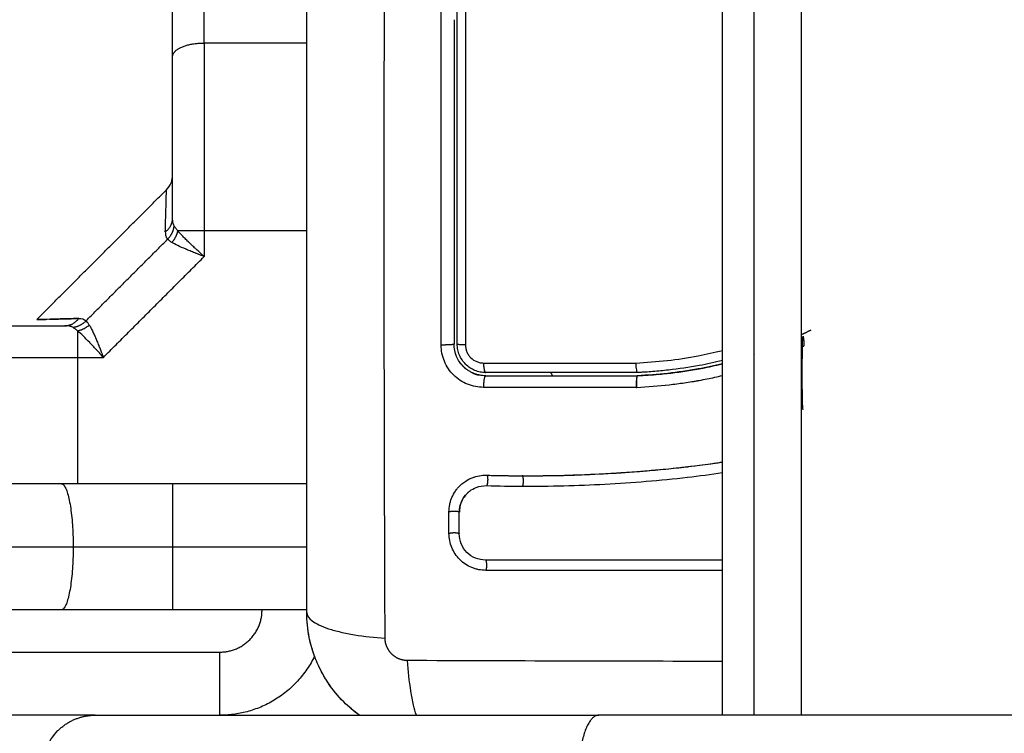
# Model space of a CAD drawing. Units: millimetres. Extents: x 114 to 125.4, y 1465.2 to 1480.1.
# Drawn here: x 119.8 to 119.9, y 1469.8 to 1469.8 of the extents above; entities that cross this region are included whole.
import ezdxf

# ---------------------------------------------------------------- set-up
doc = ezdxf.new("R2010")
doc.units = ezdxf.units.MM
doc.header["$PDSIZE"] = -1
doc.layers.add('DIASTASEIS', color=253, linetype='Continuous', lineweight=5)
doc.layers.add('s025_$Visible$Curves', color=7, linetype='Continuous')
doc.layers.add('s025_$Visible$Tangents', color=8, linetype='Continuous')
doc.styles.get("Standard").update_dxf_attribs({"font": 'ARIALN.TTF'})
doc.dimstyles.get("Standard").update_dxf_attribs({"dimtxt": 0.18, "dimasz": 0.15, "dimexe": 0.1, "dimexo": 0, "dimgap": 0.09, "dimtad": 0, "dimtih": 1, "dimtoh": 1, "dimzin": 0, "dimdsep": 46, "dimtxsty": 'Standard', "dimblk": 'OBLIQUE', "dimcen": 0.09, "dimadec": 0, "dimazin": 0, "dimtfac": 1, "dimtofl": 0, "dimtmove": 0, "dimatfit": 3, "dimldrblk": 'OBLIQUE', "dimfxl": 1, "dimtolj": 1, "dimtzin": 0, "dimarcsym": 0})

# ---------------------------------------------------------------- blocks, each defined once
blk = doc.blocks.new('_Oblique')
at = {"color": 0, "linetype": 'ByBlock', "lineweight": -2}
blk.add_line((-0.5, -0.5), (0.5, 0.5), dxfattribs=at)
blk = doc.blocks.new('*D79')
at = {"layer": 'Defpoints', "color": 0}
for p in [(119.878598, 1472.886799), (120.373598, 1466.051017), (125.189646, 1466.051017)]:
    blk.add_point(p, dxfattribs=at)
at = {"layer": 'DIASTASEIS', "color": 0, "lineweight": -2}
for p, q in [((119.878598, 1472.886799), (125.289646, 1472.886799)), ((125.189646, 1472.886799), (125.189646, 1469.650811)), ((125.189646, 1466.051017), (125.189646, 1469.287005)), ((120.373598, 1466.051017), (125.289646, 1466.051017))]:
    blk.add_line(p, q, dxfattribs=at)
at = {"layer": 'DIASTASEIS', "color": 0, "linetype": 'ByBlock', "lineweight": -2, "xscale": 0.15, "yscale": 0.15, "zscale": 0.15}
for p, rotation in [((125.189646, 1472.886799), 90), ((125.189646, 1466.051017), 270)]:
    blk.add_blockref('_Oblique', p, dxfattribs=dict(at, rotation=rotation))
at = {"layer": 'DIASTASEIS', "color": 0, "insert": (125.189646, 1469.468908), "char_height": 0.18, "attachment_point": 5}
blk.add_mtext('\\A1;\\A1;6.85', dxfattribs=at)
blk = doc.blocks.new('*D80')
at = {"layer": 'Defpoints', "color": 0}
for p in [(117.483597, 1470.249553), (124.100598, 1469.802053), (117.483597, 1465.325188)]:
    blk.add_point(p, dxfattribs=at)
at = {"layer": 'DIASTASEIS', "color": 0, "lineweight": -2}
for p, q in [((117.483597, 1470.249553), (117.483597, 1465.225188)), ((124.100598, 1469.802053), (124.100598, 1465.225188)), ((117.483597, 1465.325188), (120.509389, 1465.325188)), ((124.100598, 1465.325188), (121.074806, 1465.325188))]:
    blk.add_line(p, q, dxfattribs=at)
at = {"layer": 'DIASTASEIS', "color": 0, "linetype": 'ByBlock', "lineweight": -2, "xscale": 0.15, "yscale": 0.15, "zscale": 0.15, "rotation": 180}
blk.add_blockref('_Oblique', (117.483597, 1465.325188), dxfattribs=at)
at = {"layer": 'DIASTASEIS', "color": 0, "linetype": 'ByBlock', "lineweight": -2, "xscale": 0.15, "yscale": 0.15, "zscale": 0.15}
blk.add_blockref('_Oblique', (124.100598, 1465.325188), dxfattribs=at)
at = {"layer": 'DIASTASEIS', "color": 0, "insert": (120.792098, 1465.325188), "char_height": 0.18, "attachment_point": 5}
blk.add_mtext('\\A1;\\A1;6.65', dxfattribs=at)
blk = doc.blocks.new('*D81')
at = {"layer": 'Defpoints', "color": 0}
for p in [(122.59677, 1469.803938), (118.981347, 1469.802053), (122.59677, 1467.479301)]:
    blk.add_point(p, dxfattribs=at)
at = {"layer": 'DIASTASEIS', "color": 0, "lineweight": -2}
for p, q in [((122.59677, 1469.803938), (122.59677, 1467.379301)), ((118.981347, 1469.802053), (118.981347, 1467.379301)), ((118.981347, 1467.479301), (120.50678, 1467.479301)), ((122.59677, 1467.479301), (121.071337, 1467.479301))]:
    blk.add_line(p, q, dxfattribs=at)
at = {"layer": 'DIASTASEIS', "color": 0, "linetype": 'ByBlock', "lineweight": -2, "xscale": 0.15, "yscale": 0.15, "zscale": 0.15, "rotation": 180}
blk.add_blockref('_Oblique', (118.981347, 1467.479301), dxfattribs=at)
at = {"layer": 'DIASTASEIS', "color": 0, "linetype": 'ByBlock', "lineweight": -2, "xscale": 0.15, "yscale": 0.15, "zscale": 0.15}
blk.add_blockref('_Oblique', (122.59677, 1467.479301), dxfattribs=at)
at = {"layer": 'DIASTASEIS', "color": 0, "insert": (120.789059, 1467.479301), "char_height": 0.18, "attachment_point": 5}
blk.add_mtext('\\A1;\\A1;3.65', dxfattribs=at)
blk = doc.blocks.new('*D82')
at = {"layer": 'Defpoints', "color": 0}
for p in [(119.856597, 1471.386799), (123.181246, 1471.386799), (120.373597, 1468.070505)]:
    blk.add_point(p, dxfattribs=at)
at = {"layer": 'DIASTASEIS', "color": 0, "lineweight": -2}
for p, q in [((119.856597, 1471.386799), (123.281246, 1471.386799)), ((123.181246, 1471.386799), (123.181246, 1469.910555)), ((123.181246, 1468.070505), (123.181246, 1469.546749)), ((120.373597, 1468.070505), (123.281246, 1468.070505))]:
    blk.add_line(p, q, dxfattribs=at)
at = {"layer": 'DIASTASEIS', "color": 0, "linetype": 'ByBlock', "lineweight": -2, "xscale": 0.15, "yscale": 0.15, "zscale": 0.15}
for p, rotation in [((123.181246, 1471.386799), 90), ((123.181246, 1468.070505), 270)]:
    blk.add_blockref('_Oblique', p, dxfattribs=dict(at, rotation=rotation))
at = {"layer": 'DIASTASEIS', "color": 0, "insert": (123.181246, 1469.728652), "char_height": 0.18, "attachment_point": 5}
blk.add_mtext('\\A1;\\A1;3.35', dxfattribs=at)
blk = doc.blocks.new('S057')
at = {"layer": 's025_$Visible$Curves', "lineweight": -3}
for points, degree in [([(119.915837, 1469.754553), (119.915837, 1470.249553), (119.915837, 1470.744553)], 2), ([(119.923337, 1470.744553), (119.923337, 1470.249553), (119.923337, 1469.754553)], 2), ([(119.890647, 1469.789803), (119.890647, 1469.803568), (119.890647, 1469.817233), (119.890647, 1469.830803)], 3), ([(119.850683, 1469.792139), (119.856847, 1469.798303), (119.863012, 1469.804467)], 2), ([(119.923337, 1469.790699), (119.923638, 1469.790843), (119.923938, 1469.79099), (119.924236, 1469.791139)], 3), ([(119.924236, 1469.791139), (119.923939, 1469.790991), (119.923639, 1469.790844), (119.923337, 1469.7907)], 3), ([(119.918837, 1469.78883), (119.918852, 1469.788835), (119.918866, 1469.78884), (119.91888, 1469.788845)], 3), ([(119.91888, 1469.788845), (119.918866, 1469.78884), (119.918852, 1469.788835), (119.918837, 1469.78883)], 3), ([(119.90775, 1469.787103), (119.902912, 1469.787103), (119.898112, 1469.787103), (119.893347, 1469.787103)], 3), ([(119.90775, 1469.787103), (119.90775, 1469.787103), (119.90775, 1469.787103), (119.90775, 1469.787103)], 3), ([(119.892696, 1469.786874), (119.892696, 1469.786875), (119.892696, 1469.786875), (119.892696, 1469.786875)], 3), ([(119.89316, 1469.786809), (119.892998, 1469.786819), (119.892843, 1469.786842), (119.892696, 1469.786874)], 3), ([(119.893347, 1469.786803), (119.893284, 1469.786803), (119.893222, 1469.786805), (119.89316, 1469.786809)], 3), ([(119.893347, 1469.786803), (119.898151, 1469.786803), (119.902954, 1469.786803), (119.907758, 1469.786803)], 3), ([(119.907758, 1469.786803), (119.908437, 1469.786838), (119.909116, 1469.786885), (119.909794, 1469.786946)], 3), ([(119.907758, 1469.786803), (119.907758, 1469.786803), (119.907758, 1469.786803), (119.907758, 1469.786803)], 3), ([(119.90764, 1469.785698), (119.907648, 1469.785698), (119.907657, 1469.785698), (119.907666, 1469.785698)], 3), ([(119.907691, 1469.7857), (119.907683, 1469.785699), (119.907674, 1469.785699), (119.907666, 1469.785698)], 3), ([(119.893431, 1469.777351), (119.894563, 1469.777318), (119.895695, 1469.7773), (119.896827, 1469.777297)], 3), ([(119.863597, 1469.776553), (119.869972, 1469.776553), (119.876347, 1469.776553)], 2), ([(119.893436, 1469.776363), (119.894573, 1469.776331), (119.895713, 1469.776313), (119.896854, 1469.776309)], 3), ([(119.88986, 1469.771824), (119.88986, 1469.772509), (119.88986, 1469.773193), (119.88986, 1469.773878)], 3), ([(119.890835, 1469.771782), (119.890835, 1469.772466), (119.890835, 1469.773152), (119.890835, 1469.773838)], 3), ([(119.915837, 1469.768314), (119.908348, 1469.768314), (119.900858, 1469.768314), (119.893369, 1469.768314)], 3), ([(119.876347, 1469.764553), (119.869972, 1469.764553), (119.863597, 1469.764553)], 2), ([(119.876578, 1469.761962), (119.876424, 1469.762734), (119.876347, 1469.763515), (119.876347, 1469.764303)], 3), ([(119.877248, 1469.759742), (119.876967, 1469.760426), (119.876751, 1469.76113), (119.8766, 1469.761854)], 3), ([(119.881352, 1469.754553), (119.880822, 1469.754933), (119.880325, 1469.755355), (119.879862, 1469.755818)], 3)]:
    blk.add_open_spline(points, degree=degree, dxfattribs=at)
for points, degree, knots in [([(119.876347, 1469.764303), (119.876347, 1469.767423), (119.876347, 1469.772096), (119.876347, 1469.776759), (119.876347, 1469.7787), (119.876347, 1469.779086), (119.876347, 1469.779874), (119.876347, 1469.781057), (119.876347, 1469.78224), (119.876347, 1469.786186), (119.876347, 1469.789341), (119.876347, 1469.794116), (119.876347, 1469.7965), (119.876347, 1469.798881), (119.876347, 1469.800468), (119.876347, 1469.801262), (119.876347, 1469.808382), (119.876347, 1469.815511), (119.876347, 1469.82275), (119.876347, 1469.823643), (119.876347, 1469.823841), (119.876347, 1469.823937), (119.876347, 1469.824228), (119.876347, 1469.824811), (119.876347, 1469.826948), (119.876347, 1469.832004), (119.876347, 1469.836681), (119.876347, 1469.839803)], 3, [0, 0, 0, 0, 9.545659, 14.318488, 14.318488, 15.511695, 15.511695, 16.704903, 19.091317, 19.091317, 28.636976, 28.636976, 33.409805, 35.79622, 35.79622, 38.182634, 38.182634, 57.273951, 59.660366, 59.958668, 59.958668, 60.25697, 60.25697, 60.853573, 62.046781, 66.81961, 76.365269, 76.365269, 76.365269, 76.365269]), ([(119.863597, 1469.817133), (119.863597, 1469.819169), (119.863597, 1469.820885), (119.863597, 1469.82285), (119.863597, 1469.824348), (119.863597, 1469.826163), (119.863597, 1469.827213), (119.863597, 1469.828552), (119.863597, 1469.828553)], 2, [0, 0, 0, 0.25, 0.25, 0.5, 0.5, 0.75, 0.75, 1, 1, 1]), ([(119.890347, 1469.82063), (119.890347, 1469.818919), (119.890347, 1469.816354), (119.890347, 1469.813364), (119.890347, 1469.812083), (119.890347, 1469.811229), (119.890347, 1469.810804), (119.890347, 1469.806949), (119.890347, 1469.803519), (119.890347, 1469.796651), (119.890347, 1469.793223), (119.890347, 1469.789803)], 3, [10.29611, 10.29611, 10.29611, 10.29611, 15.444165, 18.018193, 19.305206, 19.305206, 20.59222, 20.59222, 30.88833, 30.88833, 41.18444, 41.18444, 41.18444, 41.18444]), ([(119.863597, 1469.80178), (119.863597, 1469.805762), (119.863597, 1469.809645), (119.863597, 1469.813522), (119.863597, 1469.817133)], 2, [0, 0, 0, 0.5, 0.5, 1, 1, 1]), ([(119.863012, 1469.804467), (119.863197, 1469.804653), (119.863345, 1469.804873), (119.863496, 1469.805238), (119.863534, 1469.805365), (119.863568, 1469.805538), (119.863575, 1469.805581), (119.863586, 1469.805667), (119.863591, 1469.80571), (119.863595, 1469.805774), (119.863596, 1469.805796), (119.863597, 1469.805828), (119.863597, 1469.805839), (119.863597, 1469.805855), (119.863597, 1469.80586), (119.863597, 1469.805868), (119.863597, 1469.805871), (119.863597, 1469.805875), (119.863597, 1469.805876), (119.863597, 1469.805877), (119.863597, 1469.805881), (119.863597, 1469.805881)], 3, [0, 0, 0, 0, 0.791904, 0.791904, 1.190387, 1.190387, 1.321667, 1.321667, 1.451817, 1.451817, 1.516197, 1.516197, 1.548385, 1.548385, 1.56448, 1.56448, 1.572528, 1.572528, 1.576552, 1.576552, 1.576552, 1.576552, 1.576552, 1.576552]), ([(119.864098, 1469.800567), (119.86402, 1469.800657), (119.863952, 1469.800742), (119.863835, 1469.800903), (119.863786, 1469.800978), (119.863745, 1469.801048)], 3, [0, 0, 0, 0, 0.5, 0.5, 1, 1, 1, 1]), ([(119.863533, 1469.799466), (119.863442, 1469.799521), (119.863362, 1469.799574), (119.863226, 1469.799677), (119.863169, 1469.799727), (119.863124, 1469.799775)], 3, [0, 0, 0, 0, 0.5, 0.5, 1, 1, 1, 1]), ([(119.866597, 1469.798126), (119.866399, 1469.798204), (119.866225, 1469.798273), (119.866003, 1469.798361), (119.865935, 1469.798387), (119.865843, 1469.798424), (119.865814, 1469.798435), (119.865773, 1469.798451), (119.86576, 1469.798457), (119.86574, 1469.798464), (119.865734, 1469.798467), (119.865724, 1469.798471), (119.865721, 1469.798472), (119.865715, 1469.798474), (119.865714, 1469.798475), (119.865548, 1469.798541), (119.865397, 1469.798602), (119.865187, 1469.798688), (119.86512, 1469.798716), (119.865023, 1469.798756), (119.864992, 1469.798769), (119.864946, 1469.798789), (119.86493, 1469.798795), (119.864908, 1469.798805), (119.8649, 1469.798808), (119.864885, 1469.798814), (119.86488, 1469.798816), (119.864572, 1469.798947), (119.864311, 1469.799064), (119.863866, 1469.799279), (119.863681, 1469.799377), (119.863533, 1469.799466)], 3, [0, 0, 0, 0, 0.125, 0.125, 0.1875, 0.1875, 0.21875, 0.21875, 0.234375, 0.234375, 0.242188, 0.242188, 0.246094, 0.246094, 0.25, 0.25, 0.375, 0.375, 0.4375, 0.4375, 0.46875, 0.46875, 0.484375, 0.484375, 0.492188, 0.492188, 0.5, 0.5, 0.75, 0.75, 1, 1, 1, 1]), ([(119.854679, 1469.792244), (119.85401, 1469.792225), (119.853425, 1469.792209), (119.852429, 1469.792183), (119.852018, 1469.792172), (119.851681, 1469.792163), (119.85167, 1469.792163), (119.851649, 1469.792162), (119.851639, 1469.792162), (119.851608, 1469.792161), (119.851588, 1469.792161), (119.851529, 1469.792159), (119.851491, 1469.792158), (119.85138, 1469.792156), (119.851311, 1469.792154), (119.851121, 1469.79215), (119.851016, 1469.792147), (119.850766, 1469.792141), (119.850683, 1469.792139), (119.850683, 1469.792139)], 3, [0, 0, 0, 0, 0.125, 0.125, 0.25, 0.25, 0.2539062, 0.2539062, 0.2578125, 0.2578125, 0.265625, 0.265625, 0.28125, 0.28125, 0.3125, 0.3125, 0.375, 0.375, 0.4985636, 0.4985636, 0.4985636, 0.4985636]), ([(119.850683, 1469.792139), (119.850683, 1469.792139), (119.850683, 1469.792139), (119.850685, 1469.792139), (119.850771, 1469.792141), (119.851088, 1469.792149), (119.851294, 1469.792154), (119.85156, 1469.79216)], 3, [0.4985636, 0.4985636, 0.4985636, 0.4985636, 0.5, 0.5, 0.625, 0.625, 0.7306579, 0.7306579, 0.7306579, 0.7306579]), ([(119.851882, 1469.792168), (119.851911, 1469.792169), (119.851941, 1469.79217), (119.852064, 1469.792173), (119.852161, 1469.792176), (119.852469, 1469.792184), (119.852695, 1469.79219), (119.853437, 1469.79221), (119.854017, 1469.792225), (119.854679, 1469.792244)], 3, [0.7708061, 0.7708061, 0.7708061, 0.7708061, 0.78125, 0.78125, 0.8125, 0.8125, 0.875, 0.875, 1, 1, 1, 1]), ([(119.855684, 1469.791618), (119.855629, 1469.791709), (119.855576, 1469.791788), (119.855473, 1469.791925), (119.855423, 1469.791981), (119.855375, 1469.792026)], 3, [0, 0, 0, 0, 0.5, 0.5, 1, 1, 1, 1]), ([(119.838017, 1469.791553), (119.841624, 1469.791553), (119.845506, 1469.791553), (119.849383, 1469.791553), (119.85337, 1469.791553)], 2, [0, 0, 0, 0.5, 0.5, 1, 1, 1]), ([(119.854583, 1469.791053), (119.854493, 1469.79113), (119.854408, 1469.791198), (119.854248, 1469.791315), (119.854172, 1469.791365), (119.854102, 1469.791405)], 3, [0, 0, 0, 0, 0.5, 0.5, 1, 1, 1, 1]), ([(119.923511, 1469.783553), (119.923504, 1469.783553), (119.923496, 1469.783585), (119.92348, 1469.783737), (119.923471, 1469.783894), (119.923455, 1469.784317), (119.923448, 1469.784588), (119.923438, 1469.785205), (119.923434, 1469.78556), (119.923429, 1469.786302), (119.923427, 1469.7867), (119.923428, 1469.787483), (119.923429, 1469.78788), (119.923435, 1469.788616), (119.923439, 1469.788966), (119.923449, 1469.789572), (119.923456, 1469.789837), (119.923472, 1469.790245), (119.923481, 1469.790394), (119.923498, 1469.790527), (119.923504, 1469.790553), (119.923511, 1469.790553)], 3, [0.4999954, 0.4999954, 0.4999954, 0.4999954, 0.5369268, 0.5369268, 0.5906425, 0.5906425, 0.6443421, 0.6443421, 0.6980256, 0.6980256, 0.7516985, 0.7516985, 0.8053666, 0.8053666, 0.8590347, 0.8590347, 0.9127076, 0.9127076, 0.9663913, 0.9663913, 1, 1, 1, 1]), ([(119.923511, 1469.790553), (119.923522, 1469.790553), (119.923534, 1469.790485), (119.923556, 1469.790226), (119.923568, 1469.79003), (119.923579, 1469.789738), (119.923581, 1469.789688), (119.923583, 1469.789637)], 3, [0, 0, 0, 0, 0.0537209, 0.0537209, 0.1074419, 0.1074419, 0.1178567, 0.1178567, 0.1178567, 0.1178567]), ([(119.890998, 1469.787938), (119.890948, 1469.788), (119.890901, 1469.788065), (119.890747, 1469.788295), (119.890654, 1469.788468), (119.890429, 1469.789007), (119.890347, 1469.789403), (119.890347, 1469.789803)], 3, [2.754478, 2.754478, 2.754478, 2.754478, 2.995503, 2.995503, 3.594604, 3.594604, 4.792806, 4.792806, 4.792806, 4.792806]), ([(119.893347, 1469.787103), (119.89317, 1469.787103), (119.892995, 1469.78712), (119.892649, 1469.787189), (119.892479, 1469.787241), (119.891992, 1469.787442), (119.891691, 1469.787642), (119.891317, 1469.788015), (119.891202, 1469.788154), (119.891005, 1469.788448), (119.890922, 1469.788603), (119.890786, 1469.788931), (119.890734, 1469.789103), (119.890665, 1469.789449), (119.890647, 1469.789624), (119.890647, 1469.789803)], 3, [0, 0, 0, 0, 0.533214, 0.533214, 1.066428, 1.066428, 2.132857, 2.132857, 2.666071, 2.666071, 3.199285, 3.199285, 3.7325, 3.7325, 4.265714, 4.265714, 4.265714, 4.265714]), ([(119.907606, 1469.788013), (119.90761, 1469.787891), (119.907618, 1469.787769), (119.907637, 1469.787548), (119.907648, 1469.787448), (119.907674, 1469.787281), (119.907689, 1469.787216), (119.907719, 1469.787126), (119.907735, 1469.787103), (119.90775, 1469.787103)], 3, [-1.489622, -1.489622, -1.489622, -1.489622, -1.117216, -1.117216, -0.744811, -0.744811, -0.372405, -0.372405, 0, 0, 0, 0]), ([(119.915837, 1469.788249), (119.91511, 1469.788067), (119.914377, 1469.787908), (119.912673, 1469.787591), (119.911697, 1469.78745), (119.910224, 1469.787286), (119.909731, 1469.787239), (119.90899, 1469.78718), (119.908619, 1469.787153), (119.908247, 1469.787131), (119.907998, 1469.787116), (119.907872, 1469.787109), (119.90775, 1469.787103)], 3, [39.612867, 39.612867, 39.612867, 39.612867, 41.893984, 41.893984, 44.886411, 44.886411, 46.382625, 46.382625, 47.130732, 47.504785, 47.504785, 47.878838, 47.878838, 47.878838, 47.878838]), ([(119.891447, 1469.787482), (119.891373, 1469.787543), (119.891303, 1469.787606), (119.89122, 1469.787688), (119.891201, 1469.787707), (119.891166, 1469.787743), (119.891115, 1469.787798), (119.891066, 1469.787854), (119.891022, 1469.787907), (119.89101, 1469.787923), (119.890998, 1469.787938)], 3, [2.0973118, 2.0973118, 2.0973118, 2.0973118, 2.3964028, 2.3964028, 2.4712903, 2.4712903, 2.5461779, 2.6959531, 2.6959531, 2.7544775, 2.7544775, 2.7544775, 2.7544775]), ([(119.892109, 1469.78707), (119.892096, 1469.787076), (119.892037, 1469.787103), (119.89198, 1469.787132), (119.891847, 1469.787203), (119.891762, 1469.787254), (119.891599, 1469.787363), (119.891521, 1469.787421), (119.891447, 1469.787482)], 3, [1.3065945, 1.3065945, 1.3065945, 1.3065945, 1.3479765, 1.4977517, 1.4977517, 1.7973021, 1.7973021, 2.0973118, 2.0973118, 2.0973118, 2.0973118]), ([(119.892696, 1469.786875), (119.892522, 1469.786913), (119.89236, 1469.786966), (119.892201, 1469.787031), (119.892187, 1469.787036), (119.892164, 1469.787046), (119.892142, 1469.787056), (119.89212, 1469.787066), (119.892109, 1469.78707)], 3, [0.6444396, 0.6444396, 0.6444396, 0.6444396, 1.1982014, 1.1982014, 1.2356452, 1.2356452, 1.273089, 1.3065945, 1.3065945, 1.3065945, 1.3065945]), ([(119.915837, 1469.78794), (119.915083, 1469.787752), (119.914318, 1469.787589), (119.911602, 1469.787096), (119.909669, 1469.786901), (119.907758, 1469.786803)], 3, [39.517419, 39.517419, 39.517419, 39.517419, 41.912582, 41.912582, 47.900094, 47.900094, 47.900094, 47.900094]), ([(119.90986, 1469.786952), (119.910342, 1469.786996), (119.910824, 1469.787048), (119.911304, 1469.787108), (119.912338, 1469.787236), (119.913369, 1469.787402), (119.914391, 1469.787612), (119.914701, 1469.787676), (119.915011, 1469.787743), (119.915319, 1469.787815), (119.915492, 1469.787855), (119.915665, 1469.787897), (119.915837, 1469.78794)], 3, [2.123554, 2.123554, 2.123554, 2.123554, 3.586282, 3.586282, 3.586282, 6.732282, 6.732282, 6.732282, 7.686292, 7.686292, 7.686292, 8.221616, 8.221616, 8.221616, 8.221616]), ([(119.896827, 1469.777297), (119.898128, 1469.777293), (119.899437, 1469.777308), (119.902071, 1469.777378), (119.903395, 1469.777432), (119.905398, 1469.777542), (119.906395, 1469.777604), (119.907547, 1469.777688), (119.908121, 1469.777733), (119.908408, 1469.777757), (119.908551, 1469.777768), (119.908612, 1469.777773), (119.908653, 1469.777777), (119.908672, 1469.777778), (119.909385, 1469.777838), (119.91006, 1469.7779), (119.911051, 1469.777999), (119.911541, 1469.77805), (119.912102, 1469.778113), (119.912381, 1469.778145), (119.912519, 1469.778161), (119.912578, 1469.778168), (119.912618, 1469.778172), (119.912635, 1469.778174), (119.913354, 1469.778259), (119.914032, 1469.778347), (119.91502, 1469.778485), (119.915403, 1469.778541), (119.91578, 1469.778599), (119.915837, 1469.778607)], 3, [0, 0, 0, 0, 4.01003, 4.01003, 8.020059, 8.020059, 10.025074, 11.027582, 11.528836, 11.779462, 11.904776, 11.967433, 11.967433, 12.030089, 12.030089, 14.035104, 14.035104, 15.037612, 15.538865, 15.789492, 15.914806, 15.977462, 15.977462, 16.040119, 16.040119, 18.045134, 18.045134, 19.047641, 19.228772, 19.228772, 19.228772, 19.228772]), ([(119.896842, 1469.777303), (119.896955, 1469.777303), (119.897086, 1469.777302), (119.897236, 1469.777302), (119.898293, 1469.777302), (119.899351, 1469.777315), (119.90041, 1469.77734), (119.902606, 1469.777393), (119.904807, 1469.777498), (119.907009, 1469.777655), (119.908112, 1469.777734), (119.909216, 1469.777825), (119.91032, 1469.777932), (119.911432, 1469.77804), (119.912544, 1469.778162), (119.913654, 1469.778305), (119.914383, 1469.778398), (119.915111, 1469.7785), (119.915837, 1469.778612)], 3, [0, 0, 0, 0, 0.401429, 0.401429, 0.401429, 3.626537, 3.626537, 3.626537, 10.310717, 10.310717, 10.310717, 13.659675, 13.659675, 13.659675, 17.03535, 17.03535, 17.03535, 19.249813, 19.249813, 19.249813, 19.249813]), ([(119.891269, 1469.776674), (119.891516, 1469.776856), (119.891786, 1469.777005), (119.892072, 1469.777118), (119.892289, 1469.777203), (119.892515, 1469.777266), (119.892746, 1469.777306), (119.892977, 1469.777346), (119.893212, 1469.777363), (119.893448, 1469.777357)], 3, [3.35453, 3.35453, 3.35453, 3.35453, 4.305297, 4.305297, 4.305297, 5.023393, 5.023393, 5.023393, 5.742719, 5.742719, 5.742719, 5.742719]), ([(119.891269, 1469.776674), (119.891329, 1469.776718), (119.891391, 1469.776761), (119.891648, 1469.776926), (119.89185, 1469.77703), (119.892283, 1469.777199), (119.892504, 1469.77726), (119.892966, 1469.777341), (119.893198, 1469.777357), (119.893431, 1469.777351)], 3, [3.351745, 3.351745, 3.351745, 3.351745, 3.58533, 3.58533, 4.302396, 4.302396, 5.019462, 5.019462, 5.736529, 5.736529, 5.736529, 5.736529]), ([(119.893448, 1469.777357), (119.893824, 1469.777346), (119.894201, 1469.777337), (119.894766, 1469.777325), (119.894955, 1469.777322), (119.895238, 1469.777317), (119.895346, 1469.777316), (119.895467, 1469.777314), (119.895896, 1469.777308), (119.896354, 1469.777304), (119.896842, 1469.777303)], 3, [0, 0, 0, 0, 1.176862, 1.176862, 1.765301, 1.765301, 2.060545, 2.060545, 2.060545, 3.460305, 3.460305, 3.460305, 3.460305]), ([(119.896854, 1469.776309), (119.899455, 1469.776302), (119.902067, 1469.776371), (119.90599, 1469.776584), (119.907298, 1469.776673), (119.909916, 1469.776888), (119.911226, 1469.777015), (119.913636, 1469.777294), (119.914738, 1469.777438), (119.915837, 1469.777606)], 3, [-62.573103, -62.573103, -62.573103, -62.573103, -54.751465, -54.751465, -50.840646, -50.840646, -46.929827, -46.929827, -43.640074, -43.640074, -43.640074, -43.640074]), ([(119.88986, 1469.773878), (119.88986, 1469.774115), (119.889883, 1469.774347), (119.889953, 1469.774688), (119.889981, 1469.7748), (119.890051, 1469.775022), (119.890092, 1469.775133), (119.890229, 1469.775457), (119.89034, 1469.775659), (119.890534, 1469.775942), (119.890604, 1469.776034), (119.890753, 1469.776209), (119.890834, 1469.776295), (119.891027, 1469.776483), (119.891145, 1469.776582), (119.891269, 1469.776674)], 3, [0, 0, 0, 0, 0.717066, 0.717066, 1.075599, 1.075599, 1.434132, 1.434132, 2.151198, 2.151198, 2.509731, 2.509731, 2.868264, 2.868264, 3.351745, 3.351745, 3.351745, 3.351745]), ([(119.890835, 1469.773838), (119.890835, 1469.774177), (119.890905, 1469.774515), (119.891169, 1469.775134), (119.891363, 1469.775417), (119.891678, 1469.775722), (119.891756, 1469.775788), (119.891837, 1469.77585)], 3, [-4.193273, -4.193273, -4.193273, -4.193273, -3.144955, -3.144955, -2.096636, -2.096636, -1.7765, -1.7765, -1.7765, -1.7765]), ([(119.891837, 1469.77585), (119.891756, 1469.775789), (119.891678, 1469.775722), (119.891605, 1469.775651), (119.891487, 1469.775536), (119.89138, 1469.775409), (119.891286, 1469.775272), (119.891192, 1469.775136), (119.891112, 1469.77499), (119.891047, 1469.774837), (119.890982, 1469.774684), (119.890932, 1469.774524), (119.890898, 1469.774359), (119.890865, 1469.774195), (119.890847, 1469.774027), (119.890847, 1469.773858)], 3, [1.775718, 1.775718, 1.775718, 1.775718, 2.100432, 2.100432, 2.100432, 2.623694, 2.623694, 2.623694, 3.146225, 3.146225, 3.146225, 3.667793, 3.667793, 3.667793, 4.187904, 4.187904, 4.187904, 4.187904]), ([(119.891837, 1469.77585), (119.892023, 1469.775991), (119.892229, 1469.776106), (119.892759, 1469.776314), (119.893098, 1469.776373), (119.893436, 1469.776363)], 3, [-1.7765, -1.7765, -1.7765, -1.7765, -1.048318, -1.048318, 0, 0, 0, 0]), ([(119.893369, 1469.768314), (119.893138, 1469.768314), (119.892912, 1469.768336), (119.892578, 1469.768402), (119.892468, 1469.768429), (119.89225, 1469.768496), (119.892143, 1469.768534), (119.891603, 1469.768756), (119.891222, 1469.769011), (119.890725, 1469.769507), (119.890579, 1469.769685), (119.890324, 1469.770067), (119.890214, 1469.770272), (119.889949, 1469.770915), (119.88986, 1469.771361), (119.88986, 1469.771824)], 3, [0, 0, 0, 0, 0.697048, 0.697048, 1.045573, 1.045573, 1.394097, 1.394097, 2.788194, 2.788194, 3.485242, 3.485242, 4.182291, 4.182291, 5.576388, 5.576388, 5.576388, 5.576388]), ([(119.893326, 1469.769292), (119.893002, 1469.769292), (119.892677, 1469.769356), (119.892074, 1469.769604), (119.891796, 1469.769788), (119.891333, 1469.77025), (119.891148, 1469.770528), (119.890899, 1469.771131), (119.890835, 1469.771457), (119.890835, 1469.771782)], 3, [-3.969265, -3.969265, -3.969265, -3.969265, -2.976949, -2.976949, -1.984632, -1.984632, -0.992316, -0.992316, 0, 0, 0, 0]), ([(119.915837, 1469.769292), (119.912877, 1469.769292), (119.909959, 1469.769292), (119.902371, 1469.769292), (119.89778, 1469.769292), (119.893326, 1469.769292)], 3, [35.525565, 35.525565, 35.525565, 35.525565, 44.572232, 44.572232, 59.429643, 59.429643, 59.429643, 59.429643]), ([(119.893347, 1469.769303), (119.896063, 1469.769303), (119.898793, 1469.769303), (119.901535, 1469.769303), (119.904254, 1469.769303), (119.906984, 1469.769303), (119.909722, 1469.769303), (119.911757, 1469.769303), (119.913796, 1469.769303), (119.915837, 1469.769303)], 3, [0, 0, 0, 0, 8.328574, 8.328574, 8.328574, 16.589329, 16.589329, 16.589329, 22.72789, 22.72789, 22.72789, 22.72789]), ([(119.881353, 1469.754553), (119.88082, 1469.754935), (119.880321, 1469.755359), (119.879309, 1469.756371), (119.878807, 1469.756981), (119.878147, 1469.75797), (119.877943, 1469.758311), (119.877662, 1469.758839), (119.877528, 1469.759107), (119.877382, 1469.759426), (119.877313, 1469.759587), (119.877284, 1469.759656), (119.877264, 1469.759702), (119.877254, 1469.759727), (119.876962, 1469.760439), (119.876737, 1469.761172), (119.87643, 1469.762698), (119.876347, 1469.763492), (119.876347, 1469.764303)], 3, [-11.412382, -11.412382, -11.412382, -11.412382, -9.451665, -9.451665, -7.088749, -7.088749, -5.907291, -5.907291, -5.316562, -5.021197, -4.873515, -4.799674, -4.799674, -4.725833, -4.725833, -2.362916, -2.362916, 0, 0, 0, 0]), ([(119.87837, 1469.757636), (119.87837, 1469.757636), (119.87837, 1469.757636), (119.877957, 1469.758254), (119.877604, 1469.758905), (119.877313, 1469.759588)], 3, [11.799985, 11.799985, 11.799985, 11.799985, 11.799987, 11.799987, 14.026745, 14.026745, 14.026745, 14.026745]), ([(119.879862, 1469.755818), (119.879862, 1469.755818), (119.879862, 1469.755818), (119.879862, 1469.755818), (119.879328, 1469.756352), (119.878847, 1469.756933), (119.878423, 1469.757557)], 3, [9.439989, 9.439989, 9.439989, 9.439989, 9.43999, 9.43999, 9.43999, 11.705284, 11.705284, 11.705284, 11.705284]), ([(119.851237, 1469.749553), (119.851237, 1469.750183), (119.851356, 1469.750807), (119.85184, 1469.752028), (119.852219, 1469.752605), (119.852702, 1469.753088), (119.852786, 1469.753167), (119.85287, 1469.753245), (119.852954, 1469.753324), (119.853043, 1469.753396), (119.853132, 1469.753468), (119.853221, 1469.753541), (119.853315, 1469.753606), (119.853408, 1469.753672), (119.853501, 1469.753738), (119.853598, 1469.753797), (119.853695, 1469.753855), (119.853792, 1469.753914), (119.853892, 1469.753966), (119.853992, 1469.754017), (119.854091, 1469.754069), (119.854193, 1469.754113), (119.854295, 1469.754158), (119.854397, 1469.754202), (119.8545, 1469.754239), (119.854603, 1469.754276), (119.854706, 1469.754313), (119.85481, 1469.754342), (119.854913, 1469.754372), (119.855017, 1469.754402), (119.855121, 1469.754424), (119.855224, 1469.754447), (119.855328, 1469.754469), (119.85543, 1469.754485), (119.855533, 1469.754501), (119.855636, 1469.754517), (119.855737, 1469.754526), (119.855838, 1469.754535), (119.855939, 1469.754544), (119.856039, 1469.754547), (119.856138, 1469.75455), (119.856237, 1469.754553)], 3, [0, 0, 0, 0, 1.896846, 1.896846, 3.952395, 3.952395, 3.952395, 4.952395, 4.952395, 4.952395, 5.952395, 5.952395, 5.952395, 6.952395, 6.952395, 6.952395, 7.952395, 7.952395, 7.952395, 8.952395, 8.952395, 8.952395, 9.952395, 9.952395, 9.952395, 10.952395, 10.952395, 10.952395, 11.952395, 11.952395, 11.952395, 12.952395, 12.952395, 12.952395, 13.952395, 13.952395, 13.952395, 14.952395, 14.952395, 14.952395, 15.952395, 15.952395, 15.952395, 15.952395])]:
    blk.add_open_spline(points, degree=degree, knots=knots, dxfattribs=at)
for points, weights in [([(119.863124, 1469.799775), (119.86367, 1469.800317), (119.863745, 1469.801048)], [1, 0.933438208864, 1]), ([(119.863533, 1469.799466), (119.863964, 1469.799957), (119.864098, 1469.800567)], [1, 0.950188295904, 1]), ([(119.85337, 1469.791553), (119.854161, 1469.791553), (119.854679, 1469.792244)], [1, 0.909485037037, 1]), ([(119.854102, 1469.791405), (119.854834, 1469.791481), (119.855375, 1469.792026)], [1, 0.933438208864, 1]), ([(119.855684, 1469.791618), (119.855193, 1469.791186), (119.854583, 1469.791053)], [1, 0.95018829605, 1]), ([(119.899513, 1469.787103), (119.899597, 1469.786952), (119.899684, 1469.786803)], [0.974024287345, 0.97195733427, 0.96992584449]), ([(119.907758, 1469.786803), (119.907626, 1469.786796), (119.90764, 1469.785698)], [0.997253913834, 0.670555741881, 1]), ([(119.907758, 1469.786803), (119.907622, 1469.786796), (119.907691, 1469.7857)], [1, 0.671476659707, 1]), ([(119.669816, 1469.776553), (119.761327, 1469.776553), (119.853013, 1469.776553)], [1, 0.981051247034, 1]), ([(119.853013, 1469.776553), (119.858257, 1469.776553), (119.863597, 1469.776553)], [1, 0.995483571747, 1]), ([(119.853013, 1469.764553), (119.761327, 1469.764553), (119.669816, 1469.764553)], [1, 0.981051247034, 1]), ([(119.863597, 1469.764553), (119.858257, 1469.764553), (119.853013, 1469.764553)], [1, 0.995483571747, 1]), ([(119.877083, 1469.760165), (119.874343, 1469.754553), (119.868097, 1469.754553)], [0.87738981858, 0.794470702274, 1]), ([(119.856237, 1469.754553), (119.850511, 1469.754553), (119.838806, 1469.754553)], [0.977165336083, 0.97550393782, 1]), ([(119.856237, 1469.754553), (119.856237, 1469.754553), (119.904083, 1469.754553)], [1, 0.82524666684, 1]), ([(120.088681, 1469.754553), (120.036491, 1469.754553), (119.904083, 1469.754553)], [1, 0.916303716024, 1])]:
    blk.add_rational_spline(points, weights, degree=2, dxfattribs=at)
for points, weights, knots in [([(119.890998, 1469.787938), (119.891064, 1469.787854), (119.891135, 1469.787774), (119.89121, 1469.787697), (119.891222, 1469.787685), (119.891234, 1469.787673), (119.891246, 1469.787662), (119.89127, 1469.787639), (119.891295, 1469.787616), (119.891319, 1469.787593), (119.891344, 1469.78757), (119.891369, 1469.787548), (119.891394, 1469.787526), (119.891412, 1469.787511), (119.891429, 1469.787497), (119.891447, 1469.787482)], [1.0000118743, 1.00001184402, 1.00001180884, 1.00001176901, 1.00001176901, 1.00001176901, 1.00001176901, 1.00001176901, 1.00001176901, 1.00001176901, 1.00001176901, 1.00001176901, 1.00001176901, 1.00001176901, 1.00001176901, 1.00001176901], [2.019919, 2.019919, 2.019919, 2.019919, 2.343031, 2.343031, 2.343031, 2.394196, 2.394196, 2.394196, 3.394196, 3.394196, 3.394196, 4.394196, 4.394196, 4.394196, 5.076956, 5.076956, 5.076956, 5.076956]), ([(119.892109, 1469.78707), (119.892154, 1469.78705), (119.8922, 1469.78703), (119.892246, 1469.787012), (119.892275, 1469.787001), (119.892305, 1469.78699), (119.892334, 1469.786979), (119.892364, 1469.786969), (119.892394, 1469.786959), (119.892423, 1469.786949), (119.892454, 1469.786939), (119.892484, 1469.78693), (119.892514, 1469.786921), (119.892544, 1469.786913), (119.892574, 1469.786905), (119.892604, 1469.786896), (119.892635, 1469.786889), (119.892665, 1469.786882), (119.892696, 1469.786875)], [1.00001120731, 1.00001117603, 1.00001114406, 1.00001111145, 1.00001111145, 1.00001111145, 1.00001111145, 1.00001111145, 1.00001111145, 1.00001111145, 1.00001111145, 1.00001111145, 1.00001111145, 1.00001111145, 1.00001111145, 1.00001111145, 1.00001111145, 1.00001111145, 1.00001111145], [0.051724, 0.051724, 0.051724, 0.051724, 0.203939, 0.203939, 0.203939, 1.203939, 1.203939, 1.203939, 2.203939, 2.203939, 2.203939, 3.203939, 3.203939, 3.203939, 4.203939, 4.203939, 4.203939, 5.200986, 5.200986, 5.200986, 5.200986])]:
    blk.add_rational_spline(points, weights, degree=3, knots=knots, dxfattribs=at)
at = {"layer": 's025_$Visible$Tangents', "lineweight": -3}
for points, degree in [([(119.918837, 1470.744553), (119.918837, 1470.249553), (119.918837, 1469.754553)], 2), ([(119.889116, 1469.789726), (119.889115, 1469.803677), (119.889116, 1469.817429), (119.889119, 1469.830982)], 3), ([(119.876347, 1469.818408), (119.871472, 1469.818408), (119.866597, 1469.818408)], 2), ([(119.876347, 1469.800567), (119.871472, 1469.800567), (119.866597, 1469.800567)], 2), ([(119.866597, 1469.800567), (119.866597, 1469.799347), (119.866597, 1469.798126)], 2), ([(119.855375, 1469.792026), (119.85925, 1469.795901), (119.863124, 1469.799775)], 2), ([(119.857024, 1469.788553), (119.861811, 1469.79334), (119.866597, 1469.798126)], 2), ([(119.854679, 1469.792244), (119.854965, 1469.792253), (119.855205, 1469.792189), (119.855375, 1469.792026)], 3), ([(119.854583, 1469.776553), (119.854583, 1469.782553), (119.854583, 1469.788553)], 2), ([(119.854583, 1469.788553), (119.855804, 1469.788553), (119.857024, 1469.788553)], 2), ([(119.89314, 1469.788014), (119.897923, 1469.788014), (119.90275, 1469.788013), (119.907606, 1469.788013)], 3), ([(119.90764, 1469.785698), (119.902807, 1469.785699), (119.897973, 1469.7857), (119.89314, 1469.7857)], 3), ([(119.863597, 1469.770553), (119.869972, 1469.770553), (119.876347, 1469.770553)], 2), ([(119.088097, 1469.760553), (119.478097, 1469.760553), (119.868097, 1469.760553)], 2)]:
    blk.add_open_spline(points, degree=degree, dxfattribs=at)
for points, knots in [([(119.883788, 1469.761873), (119.883769, 1469.766792), (119.883724, 1469.780027), (119.883692, 1469.802053), (119.883724, 1469.824079), (119.883769, 1469.837314), (119.883788, 1469.842233)], [0, 0, 0, 0, 15.335891, 40.710981, 66.086071, 81.421962, 81.421962, 81.421962, 81.421962]), ([(119.891432, 1469.830982), (119.891432, 1469.827579), (119.891431, 1469.824157), (119.89143, 1469.817284), (119.891429, 1469.813845), (119.891429, 1469.803521), (119.891429, 1469.796628), (119.891429, 1469.789725)], [0, 0, 0, 0, 10.3642, 10.3642, 20.728401, 20.728401, 41.456802, 41.456802, 41.456802, 41.456802]), ([(119.862906, 1469.800472), (119.862925, 1469.801126), (119.862941, 1469.801699), (119.862967, 1469.802689), (119.862978, 1469.803105), (119.862991, 1469.803611), (119.862994, 1469.803759), (119.863001, 1469.804015), (119.863003, 1469.804124), (119.86301, 1469.804382), (119.863012, 1469.804467), (119.863012, 1469.804467)], [0, 0, 0, 0, 0.125, 0.125, 0.25, 0.25, 0.3125, 0.3125, 0.375, 0.375, 0.5, 0.5, 0.5, 0.5]), ([(119.863745, 1469.801048), (119.863696, 1469.801133), (119.863659, 1469.801236), (119.86361, 1469.801481), (119.863597, 1469.801622), (119.863597, 1469.80178)], [0, 0, 0, 0, 0.5, 0.5, 1, 1, 1, 1]), ([(119.862906, 1469.800472), (119.862902, 1469.80032), (119.862918, 1469.800186), (119.86299, 1469.799954), (119.863047, 1469.799856), (119.863124, 1469.799775)], [0, 0, 0, 0, 0.5, 0.5, 1, 1, 1, 1]), ([(119.866597, 1469.798126), (119.866436, 1469.798274), (119.866295, 1469.798403), (119.866055, 1469.798623), (119.865957, 1469.798714), (119.865876, 1469.798789), (119.86587, 1469.798794), (119.865862, 1469.798802), (119.865858, 1469.798805), (119.865846, 1469.798817), (119.865838, 1469.798824), (119.865814, 1469.798846), (119.865798, 1469.798861), (119.865751, 1469.798905), (119.86572, 1469.798934), (119.865628, 1469.799019), (119.865569, 1469.799074), (119.865399, 1469.799234), (119.865294, 1469.799333), (119.865192, 1469.799431), (119.865183, 1469.79944), (119.865168, 1469.799454), (119.865161, 1469.799461), (119.865139, 1469.799482), (119.865124, 1469.799496), (119.865081, 1469.799538), (119.865052, 1469.799566), (119.864968, 1469.799648), (119.864913, 1469.799702), (119.864754, 1469.799859), (119.864655, 1469.799959), (119.86438, 1469.800244), (119.864225, 1469.800415), (119.864098, 1469.800567)], [0, 0, 0, 0, 0.125, 0.125, 0.25, 0.25, 0.253906, 0.253906, 0.257812, 0.257812, 0.265625, 0.265625, 0.28125, 0.28125, 0.3125, 0.3125, 0.375, 0.375, 0.5, 0.5, 0.507812, 0.507812, 0.515625, 0.515625, 0.53125, 0.53125, 0.5625, 0.5625, 0.625, 0.625, 0.75, 0.75, 1, 1, 1, 1]), ([(119.854102, 1469.791405), (119.854018, 1469.791454), (119.853914, 1469.791491), (119.853669, 1469.79154), (119.853529, 1469.791553), (119.85337, 1469.791553)], [0, 0, 0, 0, 0.5, 0.5, 1, 1, 1, 1]), ([(119.857024, 1469.788553), (119.856876, 1469.788715), (119.856747, 1469.788856), (119.856582, 1469.789036), (119.856531, 1469.78909), (119.856463, 1469.789165), (119.856441, 1469.789188), (119.85641, 1469.789221), (119.856401, 1469.789232), (119.856386, 1469.789248), (119.856381, 1469.789253), (119.856374, 1469.78926), (119.856372, 1469.789263), (119.856367, 1469.789268), (119.856367, 1469.789269), (119.856243, 1469.789403), (119.856129, 1469.789524), (119.85597, 1469.789694), (119.855919, 1469.789748), (119.855844, 1469.789827), (119.85582, 1469.789852), (119.855784, 1469.78989), (119.855772, 1469.789902), (119.855755, 1469.789921), (119.855749, 1469.789927), (119.855737, 1469.789939), (119.855733, 1469.789944), (119.855497, 1469.79019), (119.855287, 1469.790403), (119.854906, 1469.79077), (119.854735, 1469.790925), (119.854583, 1469.791053)], [0, 0, 0, 0, 0.125, 0.125, 0.1875, 0.1875, 0.21875, 0.21875, 0.234375, 0.234375, 0.242188, 0.242188, 0.246094, 0.246094, 0.25, 0.25, 0.375, 0.375, 0.4375, 0.4375, 0.46875, 0.46875, 0.484375, 0.484375, 0.492188, 0.492188, 0.5, 0.5, 0.75, 0.75, 1, 1, 1, 1]), ([(119.855684, 1469.791618), (119.855774, 1469.791469), (119.855872, 1469.791284), (119.856033, 1469.79095), (119.856089, 1469.790829), (119.856177, 1469.790633), (119.856207, 1469.790566), (119.856253, 1469.790461), (119.856268, 1469.790425), (119.856291, 1469.790371), (119.856299, 1469.790353), (119.856311, 1469.790325), (119.856315, 1469.790316), (119.856323, 1469.790297), (119.856327, 1469.790286), (119.85638, 1469.790161), (119.856434, 1469.790032), (119.856519, 1469.789823), (119.856549, 1469.789751), (119.856594, 1469.789638), (119.85661, 1469.7896), (119.856633, 1469.789542), (119.856641, 1469.789522), (119.856653, 1469.789492), (119.856657, 1469.789483), (119.856663, 1469.789468), (119.856665, 1469.789463), (119.856669, 1469.789453), (119.856672, 1469.789446), (119.856712, 1469.789345), (119.85676, 1469.789223), (119.856877, 1469.788926), (119.856946, 1469.788752), (119.857024, 1469.788553)], [0, 0, 0, 0, 0.25, 0.25, 0.375, 0.375, 0.4375, 0.4375, 0.46875, 0.46875, 0.484375, 0.484375, 0.492188, 0.492188, 0.5, 0.5, 0.625, 0.625, 0.6875, 0.6875, 0.71875, 0.71875, 0.734375, 0.734375, 0.742188, 0.742188, 0.746094, 0.746094, 0.75, 0.75, 0.875, 0.875, 1, 1, 1, 1]), ([(119.89314, 1469.7857), (119.89288, 1469.7857), (119.892623, 1469.785725), (119.892107, 1469.785826), (119.891859, 1469.785901), (119.891373, 1469.7861), (119.891143, 1469.786221), (119.8907, 1469.786514), (119.890496, 1469.786679), (119.889932, 1469.787238), (119.889631, 1469.787685), (119.889221, 1469.788666), (119.889116, 1469.789194), (119.889116, 1469.789726)], [0, 0, 0, 0, 0.799542, 0.799542, 1.599084, 1.599084, 2.398625, 2.398625, 3.198167, 3.198167, 4.797251, 4.797251, 6.396334, 6.396334, 6.396334, 6.396334]), ([(119.891429, 1469.789725), (119.891429, 1469.789612), (119.891441, 1469.7895), (119.891485, 1469.78928), (119.891518, 1469.789171), (119.891605, 1469.788963), (119.891658, 1469.788864), (119.891784, 1469.788677), (119.891856, 1469.788589), (119.892095, 1469.788353), (119.892286, 1469.788227), (119.892593, 1469.788101), (119.892701, 1469.788068), (119.892919, 1469.788025), (119.893029, 1469.788014), (119.89314, 1469.788014)], [0, 0, 0, 0, 0.339346, 0.339346, 0.678693, 0.678693, 1.018039, 1.018039, 1.357385, 1.357385, 2.036078, 2.036078, 2.375424, 2.375424, 2.714771, 2.714771, 2.714771, 2.714771]), ([(119.907606, 1469.788013), (119.909604, 1469.788117), (119.911581, 1469.788327), (119.9143, 1469.788843), (119.915072, 1469.789016), (119.915837, 1469.789216)], [-48.143479, -48.143479, -48.143479, -48.143479, -42.125544, -42.125544, -39.719084, -39.719084, -39.719084, -39.719084]), ([(119.923337, 1469.789521), (119.923407, 1469.789553), (119.923489, 1469.789592), (119.923571, 1469.789631), (119.923583, 1469.789637)], [-31.8766404, -31.8766404, -31.8766404, -31.8766404, -31.6439811, -31.6032803, -31.6032803, -31.6032803, -31.6032803]), ([(119.907691, 1469.7857), (119.908754, 1469.785754), (119.909781, 1469.785837), (119.911267, 1469.786003), (119.911997, 1469.786096), (119.912825, 1469.786223), (119.913233, 1469.786291), (119.913436, 1469.786327), (119.913522, 1469.786342), (119.91358, 1469.786352), (119.913608, 1469.786357), (119.914138, 1469.786454), (119.914875, 1469.786602), (119.9156, 1469.786771), (119.915837, 1469.786829)], [-48.2194, -48.2194, -48.2194, -48.2194, -45.205687, -45.205687, -43.698831, -42.945403, -42.568689, -42.380332, -42.286153, -42.286153, -42.191975, -42.191975, -40.685118, -39.94256, -39.94256, -39.94256, -39.94256]), ([(119.876347, 1469.764303), (119.876347, 1469.764047), (119.876506, 1469.763778), (119.877025, 1469.763383), (119.877244, 1469.763253), (119.87777, 1469.763003), (119.878077, 1469.762882), (119.878769, 1469.762657), (119.879154, 1469.762551), (119.879981, 1469.762359), (119.880425, 1469.762273), (119.88181, 1469.762046), (119.882806, 1469.761938), (119.883788, 1469.761873)], [0, 0, 0, 0, 3.288716, 3.288716, 4.933073, 4.933073, 6.577431, 6.577431, 8.221789, 8.221789, 9.866147, 9.866147, 13.154862, 13.154862, 13.154862, 13.154862]), ([(119.915837, 1469.759666), (119.910816, 1469.759671), (119.900733, 1469.759691), (119.890837, 1469.759724), (119.885917, 1469.759744)], [50.980979, 50.980979, 50.980979, 50.980979, 66.086071, 81.421962, 81.421962, 81.421962, 81.421962]), ([(119.886759, 1469.754553), (119.886666, 1469.754852), (119.88658, 1469.755177), (119.886404, 1469.755937), (119.886317, 1469.75638), (119.88609, 1469.757765), (119.885983, 1469.758761), (119.885917, 1469.759744)], [-6.306118, -6.306118, -6.306118, -6.306118, -4.933151, -4.933151, -3.288768, -3.288768, 0, 0, 0, 0])]:
    blk.add_open_spline(points, degree=3, knots=knots, dxfattribs=at)
for points, weights, degree in [([(119.866597, 1469.818408), (119.866597, 1469.827698), (119.866597, 1469.831553), (119.866597, 1469.831553)], [0.606516546095, 0.689357208812, 0.820518360114, 1], 3), ([(119.863597, 1469.817133), (119.863597, 1469.818408), (119.866597, 1469.818408)], [1, 0.707106781187, 1], 2), ([(119.866597, 1469.818408), (119.866597, 1469.812802), (119.866597, 1469.806759), (119.866597, 1469.800567)], [1, 0.984025729284, 0.984025729284, 1], 3), ([(119.862906, 1469.800472), (119.863597, 1469.800989), (119.863597, 1469.80178)], [0.999999506488, 0.909485283794, 1], 2), ([(119.866597, 1469.800567), (119.864988, 1469.800567), (119.864098, 1469.800567)], [1, 0.881181635808, 1], 2), ([(119.854583, 1469.788553), (119.854583, 1469.790162), (119.854583, 1469.791053)], [1, 0.881181636916, 1], 2), ([(119.891429, 1469.789725), (119.890647, 1469.789739), (119.890647, 1469.789803)], [1, 0.78039352867, 1], 2), ([(119.836743, 1469.788553), (119.84522, 1469.788553), (119.854583, 1469.788553)], [1, 0.976038593926, 1], 2), ([(119.89314, 1469.788014), (119.893157, 1469.787103), (119.893347, 1469.787103)], [1, 0.737702985123, 1], 2), ([(119.893347, 1469.786803), (119.893116, 1469.786803), (119.89314, 1469.7857)], [1, 0.669759677202, 1], 2), ([(119.893431, 1469.777351), (119.89344, 1469.777357), (119.893448, 1469.777357)], [1, 0.996707240025, 0.999997133069], 2), ([(119.896842, 1469.777303), (119.896834, 1469.777303), (119.896827, 1469.777297)], [1, 0.996879125064, 1], 2), ([(119.853013, 1469.776553), (119.854147, 1469.776553), (119.854147, 1469.770553)], [1, 0.707106781187, 1], 2), ([(119.863597, 1469.776553), (119.863597, 1469.776553), (119.863597, 1469.770553)], [1, 0.707106781187, 1], 2), ([(119.668626, 1469.770553), (119.761298, 1469.770553), (119.854147, 1469.770553)], [1, 0.981051247034, 1], 2), ([(119.854147, 1469.770553), (119.854147, 1469.764553), (119.853013, 1469.764553)], [1, 0.707106781187, 1], 2), ([(119.854147, 1469.770553), (119.858829, 1469.770553), (119.863597, 1469.770553)], [1, 0.995483571747, 1], 2), ([(119.863597, 1469.770553), (119.863597, 1469.764553), (119.863597, 1469.764553)], [1, 0.707106781187, 1], 2), ([(119.868097, 1469.760553), (119.872097, 1469.760553), (119.872097, 1469.764553)], [1, 0.707106781187, 1], 2), ([(119.868097, 1469.754553), (119.868097, 1469.754553), (119.868097, 1469.760553)], [1, 0.707106781187, 1], 2), ([(119.904083, 1469.754553), (119.902272, 1469.754553), (119.902272, 1469.749553)], [1, 0.707106781187, 1], 2)]:
    blk.add_rational_spline(points, weights, degree=degree, dxfattribs=at)
for points, weights, degree, knots in [([(119.890347, 1469.789803), (119.890347, 1469.789764), (119.889967, 1469.789741), (119.889587, 1469.789717), (119.889116, 1469.789726)], [1, 0.899930442985, 1, 0.899930442985, 1], 2, [0, 0, 0, 0.902373, 0.902373, 1.804745, 1.804745, 1.804745]), ([(119.893464, 1469.77735), (119.89354, 1469.777284), (119.893535, 1469.776895), (119.89353, 1469.776437), (119.893436, 1469.776363)], [0.945642482244, 0.7665012163, 1, 0.735742170269, 1], 2, [0.16781, 0.16781, 0.16781, 0.82524, 0.82524, 1.569275, 1.569275, 1.569275]), ([(119.896854, 1469.776309), (119.896938, 1469.776383), (119.896933, 1469.776843), (119.896928, 1469.777235), (119.896856, 1469.777297)], [1, 0.735006092134, 1, 0.765023435459, 0.946765778367], 2, [0, 0, 0, 0.745121, 0.745121, 1.405837, 1.405837, 1.405837]), ([(119.88986, 1469.773878), (119.88996, 1469.773956), (119.890404, 1469.773947), (119.890758, 1469.77394), (119.890836, 1469.773878)], [1, 0.74575152892, 1, 0.786064429769, 0.932157991794], 2, [0, 0, 0, 0.729134, 0.729134, 1.342659, 1.342659, 1.342659]), ([(119.88986, 1469.771824), (119.88996, 1469.771908), (119.890404, 1469.771898), (119.890757, 1469.771891), (119.890835, 1469.771824)], [1, 0.74566039343, 1, 0.786392186084, 0.931582585166], 2, [0, 0, 0, 0.729271, 0.729271, 1.341751, 1.341751, 1.341751]), ([(119.893369, 1469.768314), (119.89346, 1469.768407), (119.89345, 1469.768855), (119.893443, 1469.769218), (119.893369, 1469.769292)], [1, 0.743026171739, 1, 0.781165052399, 0.93504303526], 2, [0, 0, 0, 0.733216, 0.733216, 1.357611, 1.357611, 1.357611]), ([(119.885917, 1469.759744), (119.885656, 1469.759745), (119.885251, 1469.759821), (119.884754, 1469.760077), (119.884415, 1469.760351), (119.884137, 1469.760687), (119.88387, 1469.761189), (119.883789, 1469.761603), (119.883788, 1469.761873)], [0.999998587713, 0.999998651797, 0.999998730702, 0.999998787847, 0.999998803584, 0.99999878968, 0.999998733871, 0.999998653891, 0.999998587713], 3, [-3.406541, -3.406541, -3.406541, -3.406541, -2.58826, -2.156117, -1.71703, -1.277731, -0.844961, 0, 0, 0, 0])]:
    blk.add_rational_spline(points, weights, degree=degree, knots=knots, dxfattribs=at)

msp = doc.modelspace()

# ---------------------------------------------------------------- block references
msp.add_blockref('S057', (0, 0))

# ---------------------------------------------------------------- dimensions: what is measured, and where the dimension line sits
at = {"layer": 'DIASTASEIS'}
for base, p1, p2, text, picture, middle in [((125.189646, 1466.051017), (119.878598, 1472.886799), (120.373598, 1466.051017), '\\A1;6.85', '*D79', (125.189646, 1469.468908)), ((123.181246, 1471.386799), (120.373597, 1468.070505), (119.856597, 1471.386799), '\\A1;3.35', '*D82', (123.181246, 1469.728652))]:
    dim = msp.add_linear_dim(base=base, p1=p1, p2=p2, angle=90, text=text, dimstyle='Standard', override={"dimtxsty": 'Standard'}, dxfattribs=at)
    dim.commit()
    dim.dimension.update_dxf_attribs({"geometry": picture, "text_midpoint": middle})
for base, p1, p2, text, picture, middle in [((117.483597, 1465.325188), (124.100598, 1469.802053), (117.483597, 1470.249553), '\\A1;6.65', '*D80', (120.792098, 1465.325188)), ((122.59677, 1467.479301), (118.981347, 1469.802053), (122.59677, 1469.803938), '\\A1;3.65', '*D81', (120.789059, 1467.479301))]:
    dim = msp.add_linear_dim(base=base, p1=p1, p2=p2, text=text, dimstyle='Standard', override={"dimtxsty": 'Standard'}, dxfattribs=at)
    dim.commit()
    dim.dimension.update_dxf_attribs({"geometry": picture, "text_midpoint": middle})

doc.saveas('drawing.dxf')
